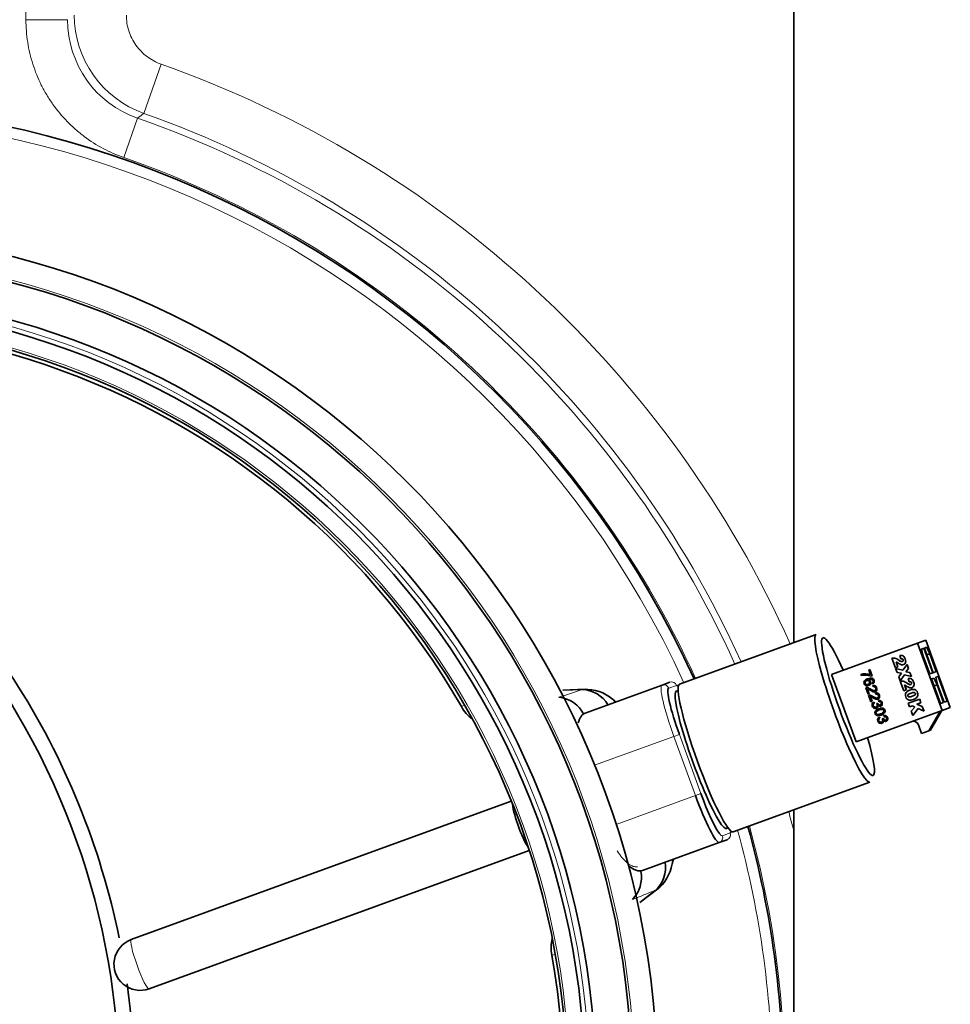
# Model space of a CAD drawing. Units: millimetres. Extents: x 47 to 722, y 43 to 547.
# Drawn here: x 245 to 254, y 202 to 212 of the extents above; entities that cross this region are included whole.
import ezdxf

# ---------------------------------------------------------------- set-up
doc = ezdxf.new("R2010")
doc.units = ezdxf.units.MM
for name, color, linetype in [('7603905', 7, 'Continuous'), ('7618023', 7, 'Continuous'), ('7622303', 7, 'Continuous'), ('7659037', 7, 'Continuous'), ('7662812', 7, 'Continuous'), ('7671665', 7, 'Continuous'), ('FactualArea', 7, 'Continuous')]:
    doc.layers.add(name, color=color, linetype=linetype)

# ---------------------------------------------------------------- blocks, each defined once
blk = doc.blocks.new('SE2')
at = {"layer": '7603905', "color": 2, "linetype": 'Continuous', "lineweight": 35}
for p, q in [((250.8309, 204.9765), (251.5639, 205.2432)), ((251.5639, 205.2432), (251.6381, 205.2703)), ((252.1111, 203.7397), (251.3781, 203.4729)), ((252.1854, 203.7668), (252.1111, 203.7397))]:
    blk.add_line(p, q, dxfattribs=at)
at = {"layer": '7603905', "color": 7, "linetype": 'Continuous', "lineweight": 18}
for p, q in [((251.7019, 205.2403), (251.6276, 205.2132)), ((251.6776, 204.7526), (250.9203, 204.4769)), ((251.6776, 204.7526), (251.73, 204.7716)), ((251.8828, 204.1887), (251.6776, 204.7526)), ((251.73, 204.7716), (251.9352, 204.2078)), ((251.1255, 203.9131), (251.8828, 204.1887)), ((251.9352, 204.2078), (251.8828, 204.1887)), ((252.1406, 203.8037), (252.2149, 203.8307))]:
    blk.add_line(p, q, dxfattribs=at)
for centre, major_axis, ratio, start_param, end_param in [((251.7349, 204.7734), (0.171, -0.4698), 0.121869, 3.141593, 4.712389), ((251.581, 205.1963), (-0.0171, 0.047), 0.992546, 4.712389, 6.283185), ((251.6552, 205.2233), (-0.0171, 0.047), 0.992546, 4.712389, 6.283185), ((252.094, 203.7867), (-0.0171, 0.047), 0.992546, 3.141593, 4.712389), ((251.9867, 204.2266), (-0.1539, 0.4229), 0.121869, 2.776738, 3.141593), ((252.1683, 203.8138), (-0.0171, 0.047), 0.992546, 3.141593, 4.712389)]:
    blk.add_ellipse(centre, major_axis=major_axis, ratio=ratio, start_param=start_param, end_param=end_param, dxfattribs=at)
at = {"layer": '7603905', "color": 2, "linetype": 'Continuous', "lineweight": 35}
for centre, major_axis, ratio, start_param, end_param in [((251.7815, 204.7904), (-0.1539, 0.4229), 0.121869, 0, 1.570796), ((251.8558, 204.8174), (0.1539, -0.4229), 0.121869, 2.888513, 3.141593), ((251.0019, 204.5066), (0.171, -0.4698), 0.387821, 3.141593, 3.659119), ((251.9401, 204.2096), (0.171, -0.4698), 0.121869, 4.712389, 6.283185), ((251.9867, 204.2266), (-0.1539, 0.4229), 0.121869, 1.570796, 2.776738), ((250.3722, 203.9582), (0.1753, -0.4816), 0.374607, 4.25401, 5.170768), ((252.061, 204.2536), (0.1539, -0.4229), 0.121869, 0, 0.253079), ((251.2071, 203.9428), (0.171, -0.4698), 0.387821, 5.679005, 6.283185)]:
    blk.add_ellipse(centre, major_axis=major_axis, ratio=ratio, start_param=start_param, end_param=end_param, dxfattribs=at)
at = {"layer": '7618023', "color": 7, "linetype": 'Continuous', "lineweight": 18}
blk.add_arc((243.3226, 201.3923), 7.3553, 0, 180, dxfattribs=at)
at = {"layer": '7618023', "color": 2, "linetype": 'Continuous', "lineweight": 35}
blk.add_arc((243.3226, 201.3923), 7.3334, 0, 180, dxfattribs=at)
at = {"layer": '7622303', "color": 2, "linetype": 'Continuous', "lineweight": 35}
for p, q in [((253.0373, 205.7263), (251.7315, 205.251)), ((254.005, 205.6443), (253.1842, 205.3456)), ((254.0834, 205.6729), (254.005, 205.6443)), ((254.2393, 205.0007), (254.005, 205.6443)), ((254.0643, 205.5946), (254.0437, 205.5871)), ((254.1498, 205.3597), (254.0643, 205.5946)), ((254.0906, 205.6042), (254.07, 205.5967)), ((254.07, 205.5967), (254.1555, 205.3618)), ((254.3177, 205.0292), (254.0834, 205.6729)), ((254.1226, 205.5414), (254.0906, 205.6042)), ((253.7598, 205.5003), (253.7599, 205.5004)), ((253.7929, 205.4093), (253.7598, 205.5003)), ((253.8448, 205.4941), (253.8361, 205.5255)), ((253.8361, 205.5255), (253.8362, 205.5255)), ((254.0437, 205.5871), (254.0596, 205.5184)), ((254.0596, 205.5184), (254.1212, 205.3493)), ((254.1226, 205.5414), (254.094, 205.5309)), ((254.1842, 205.3722), (254.1226, 205.5414)), ((253.8174, 205.4182), (253.7929, 205.4093)), ((253.7954, 205.4024), (253.8657, 205.3853)), ((253.8092, 205.3647), (253.7954, 205.4024)), ((253.7954, 205.4024), (253.7955, 205.4024)), ((253.7955, 205.4024), (253.8657, 205.3853)), ((253.8001, 205.4656), (253.8174, 205.4182)), ((253.8003, 205.4655), (253.8175, 205.4182)), ((253.8174, 205.4182), (253.8175, 205.4182)), ((253.8657, 205.3853), (253.905, 205.4385)), ((253.9185, 205.4014), (253.8923, 205.3697)), ((253.9187, 205.4014), (253.8925, 205.3697)), ((253.905, 205.4385), (253.9051, 205.4385)), ((253.905, 205.4385), (253.9185, 205.4014)), ((253.9051, 205.4385), (253.9187, 205.4014)), ((253.9185, 205.4014), (253.9187, 205.4014)), ((253.1842, 205.3456), (253.4185, 204.7019)), ((253.4683, 205.334), (253.4641, 205.3458)), ((253.4641, 205.3458), (253.4642, 205.3458)), ((253.5389, 205.3877), (253.5496, 205.3916)), ((253.5553, 205.3424), (253.5389, 205.3877)), ((253.5496, 205.3916), (253.5497, 205.3916)), ((253.5496, 205.3916), (253.5713, 205.3318)), ((253.5497, 205.3916), (253.5714, 205.3319)), ((253.5713, 205.3318), (253.5626, 205.3287)), ((253.5713, 205.3318), (253.5714, 205.3319)), ((253.8519, 205.3557), (253.8092, 205.3647)), ((253.8248, 205.3217), (253.8519, 205.3557)), ((253.8386, 205.2837), (253.8248, 205.3217)), ((253.881, 205.3411), (253.8386, 205.2837)), ((253.8811, 205.3411), (253.8387, 205.2838)), ((253.9459, 205.3262), (253.881, 205.3411)), ((253.8923, 205.3697), (253.8925, 205.3697)), ((253.8923, 205.3697), (253.9325, 205.3632)), ((253.8925, 205.3697), (253.9326, 205.3632)), ((253.9325, 205.3632), (253.9326, 205.3632)), ((253.9325, 205.3632), (253.9459, 205.3262)), ((253.9326, 205.3632), (253.946, 205.3263)), ((253.9459, 205.3262), (253.946, 205.3263)), ((254.1212, 205.3493), (254.1498, 205.3597)), ((254.1589, 205.3098), (254.1383, 205.3023)), ((254.1555, 205.3618), (254.1842, 205.3722)), ((254.1909, 205.247), (254.1589, 205.3098)), ((254.2013, 205.3252), (254.1807, 205.3177)), ((254.1807, 205.3177), (254.1966, 205.249)), ((254.2868, 205.0903), (254.2013, 205.3252)), ((253.533, 205.1565), (253.5106, 205.2178)), ((253.5756, 205.2539), (253.5706, 205.2649)), ((253.5756, 205.2539), (253.5757, 205.254)), ((253.5797, 205.2272), (253.5768, 205.2394)), ((253.5768, 205.2394), (253.5769, 205.2394)), ((253.8386, 205.2837), (253.8387, 205.2838)), ((253.8731, 205.1889), (253.84, 205.2799)), ((253.84, 205.2799), (253.8401, 205.2799)), ((253.8804, 205.2451), (253.8976, 205.1978)), ((253.8805, 205.2451), (253.8977, 205.1979)), ((253.9164, 205.305), (253.9165, 205.3051)), ((253.925, 205.2736), (253.9164, 205.305)), ((254.1383, 205.3023), (254.2238, 205.0674)), ((254.1909, 205.247), (254.1622, 205.2365)), ((254.2524, 205.0778), (254.1909, 205.247)), ((254.1966, 205.249), (254.2581, 205.0799)), ((253.5272, 205.2058), (253.5437, 205.1604)), ((253.5273, 205.2058), (253.5438, 205.1604)), ((253.5437, 205.1604), (253.533, 205.1565)), ((253.559, 205.0849), (253.5367, 205.1461)), ((253.5437, 205.1604), (253.5438, 205.1604)), ((253.5532, 205.1342), (253.5698, 205.0888)), ((253.5533, 205.1342), (253.5699, 205.0888)), ((253.6028, 205.1677), (253.6029, 205.1678)), ((253.6058, 205.1555), (253.6028, 205.1677)), ((253.8976, 205.1978), (253.8731, 205.1889)), ((253.8976, 205.1978), (253.8977, 205.1979)), ((253.5698, 205.0888), (253.559, 205.0849)), ((253.5698, 205.0888), (253.5699, 205.0888)), ((253.5875, 205.0815), (253.5876, 205.0815)), ((253.5875, 205.0815), (253.5931, 205.0708)), ((253.5876, 205.0815), (253.5932, 205.0708)), ((253.5931, 205.0708), (253.5932, 205.0708)), ((253.6148, 205.0661), (253.6251, 205.0684)), ((253.6148, 205.0661), (253.6149, 205.0662)), ((253.6149, 205.0662), (253.6252, 205.0685)), ((253.6251, 205.0684), (253.6252, 205.0685)), ((253.6319, 205.0966), (253.632, 205.0967)), ((253.634, 205.0847), (253.6319, 205.0966)), ((253.9167, 205.0692), (254.0251, 205.1086)), ((253.929, 205.0353), (253.9167, 205.0692)), ((253.9554, 205.0449), (253.929, 205.0353)), ((253.9438, 204.9949), (253.9798, 205.034)), ((253.9798, 205.034), (253.9554, 205.0449)), ((254.0374, 205.0748), (253.9965, 205.0599)), ((253.9965, 205.0599), (254.0503, 205.0395)), ((253.9966, 205.0599), (254.0504, 205.0395)), ((254.0251, 205.1086), (254.0252, 205.1087)), ((254.0251, 205.1086), (254.0374, 205.0748)), ((254.0252, 205.1087), (254.0375, 205.0748)), ((254.0374, 205.0748), (254.0375, 205.0748)), ((254.0503, 205.0395), (254.0504, 205.0395)), ((254.0503, 205.0395), (254.0666, 204.9946)), ((254.0504, 205.0395), (254.0667, 204.9946)), ((254.2238, 205.0674), (254.2524, 205.0778)), ((254.3177, 205.0292), (254.2393, 205.0007)), ((254.2581, 205.0799), (254.2868, 205.0903)), ((253.4185, 204.7019), (254.2393, 205.0007)), ((253.6398, 204.9379), (253.6399, 204.9379)), ((253.6398, 204.9379), (253.6453, 204.9272)), ((253.6399, 204.9379), (253.6454, 204.9272)), ((253.6863, 204.9411), (253.6841, 204.9531)), ((253.6841, 204.9531), (253.6842, 204.9531)), ((253.9589, 204.9534), (253.9438, 204.9949)), ((254.0114, 205.0196), (253.9589, 204.9534)), ((253.9589, 204.9534), (253.959, 204.9534)), ((254.0115, 205.0196), (253.959, 204.9534)), ((254.0666, 204.9946), (254.0114, 205.0196)), ((254.0666, 204.9946), (254.0667, 204.9946)), ((254.1132, 204.8058), (254.2209, 204.994)), ((254.1292, 204.8116), (254.237, 204.9998)), ((253.6453, 204.9272), (253.6454, 204.9272)), ((253.667, 204.9226), (253.6774, 204.9249)), ((253.667, 204.9226), (253.6671, 204.9226)), ((253.6671, 204.9226), (253.6775, 204.9249)), ((253.6774, 204.9249), (253.6775, 204.9249)), ((254.0125, 204.8649), (254.0433, 204.7803)), ((254.0433, 204.7803), (254.1132, 204.8058)), ((254.1292, 204.8116), (254.1132, 204.8058)), ((252.2445, 203.8415), (253.5503, 204.3168)), ((250.1242, 204.134), (246.4929, 202.8123)), ((246.6639, 202.3424), (250.2952, 203.6641))]:
    blk.add_line(p, q, dxfattribs=at)
for centre, radius, start, end in [((253.5046, 205.2053), 0.1462, 69.70524, 106.0914), ((253.5047, 205.2053), 0.1462, 69.70524, 106.0914), ((253.5074, 205.1891), 0.1501, 68.40222, 105.06612), ((246.5784, 202.5773), 0.25, 110, 290)]:
    blk.add_arc(centre, radius, start, end, dxfattribs=at)
for centre, major_axis, ratio, start_param, end_param in [((253.2938, 205.0215), (-0.2565, 0.7048), 0.121869, 0, 3.141593), ((253.3404, 205.0385), (0.2394, -0.6578), 0.121869, 2.081248, 6.283185), ((251.988, 204.5463), (0.2565, -0.7048), 0.121869, 3.141593, 6.283185), ((251.9414, 204.5293), (-0.2394, 0.6578), 0.121869, 0, 3.306033), ((251.9414, 204.5293), (-0.2394, 0.6578), 0.121869, 6.118745, 6.283185), ((253.9658, 204.8479), (-0.0171, 0.047), 0.992546, 4.712389, 6.283185), ((253.3404, 205.0385), (0.2394, -0.6578), 0.121869, 0, 1.058707)]:
    blk.add_ellipse(centre, major_axis=major_axis, ratio=ratio, start_param=start_param, end_param=end_param, dxfattribs=at)
at = {"layer": '7622303', "color": 7, "linetype": 'Continuous', "lineweight": 18}
blk.add_ellipse((246.5784, 202.5773), major_axis=(0.0855, -0.2349), ratio=0.121869, start_param=3.141593, end_param=6.283185, dxfattribs=at)
at = {"layer": '7622303', "color": 2, "linetype": 'Continuous', "lineweight": 35}
for points, knots in [([(253.7598, 205.5003), (253.7691, 205.5025), (253.7785, 205.5024), (253.7981, 205.4975), (253.811, 205.491), (253.827, 205.4804), (253.8368, 205.4738), (253.8438, 205.47), (253.8524, 205.4675), (253.8561, 205.4674), (253.8625, 205.4697), (253.8649, 205.472), (253.8663, 205.4753), (253.8678, 205.4786), (253.8679, 205.4821), (253.8651, 205.4896), (253.8627, 205.4923), (253.8561, 205.4954), (253.8512, 205.4955), (253.8448, 205.4941)], [0, 0, 0, 0, 0.234055, 0.234055, 0.468111, 0.468111, 0.468111, 0.564803, 0.564803, 0.661495, 0.661495, 0.762684, 0.762684, 0.762684, 0.840547, 0.840547, 0.921464, 0.921464, 1, 1, 1, 1]), ([(253.7599, 205.5004), (253.7692, 205.5025), (253.7787, 205.5024), (253.7982, 205.4975), (253.8111, 205.491), (253.8271, 205.4804), (253.8316, 205.4774), (253.8354, 205.475), (253.8388, 205.4731)], [0, 0, 0, 0, 0.2340554, 0.2340554, 0.4681107, 0.4681107, 0.4681107, 0.5119979, 0.5119979, 0.5119979, 0.5119979]), ([(253.8361, 205.5255), (253.8451, 205.5273), (253.8524, 205.5276), (253.8584, 205.5262), (253.8643, 205.5248), (253.8696, 205.5215), (253.8743, 205.5167), (253.8789, 205.512), (253.8831, 205.5043), (253.8907, 205.4835), (253.8925, 205.4747), (253.8922, 205.4679), (253.8919, 205.4611), (253.8899, 205.4551), (253.8824, 205.4447), (253.8774, 205.441), (253.8646, 205.4363), (253.8576, 205.436), (253.8501, 205.4376), (253.8427, 205.4392), (253.8335, 205.444), (253.8226, 205.4517), (253.8162, 205.4563), (253.8117, 205.4593), (253.8093, 205.4607), (253.8069, 205.4621), (253.8039, 205.4638), (253.8001, 205.4656)], [0, 0, 0, 0, 0.106648, 0.106648, 0.106648, 0.19512, 0.19512, 0.19512, 0.317005, 0.317005, 0.444984, 0.444984, 0.444984, 0.53707, 0.53707, 0.629157, 0.629157, 0.727668, 0.727668, 0.727668, 0.874781, 0.874781, 0.874781, 0.950694, 0.950694, 0.950694, 1, 1, 1, 1]), ([(253.8362, 205.5255), (253.8452, 205.5274), (253.8525, 205.5277), (253.8585, 205.5262), (253.8645, 205.5248), (253.8697, 205.5216), (253.8744, 205.5168), (253.879, 205.512), (253.8832, 205.5044), (253.8908, 205.4835), (253.8926, 205.4748), (253.8923, 205.4679), (253.892, 205.4612), (253.89, 205.4552), (253.8826, 205.4447), (253.8775, 205.441), (253.8647, 205.4363), (253.8577, 205.436), (253.8503, 205.4376), (253.8428, 205.4393), (253.8336, 205.444), (253.8228, 205.4517), (253.8163, 205.4563), (253.8118, 205.4593), (253.8094, 205.4607), (253.807, 205.4622), (253.804, 205.4638), (253.8002, 205.4656)], [0, 0, 0, 0, 0.106648, 0.106648, 0.106648, 0.19512, 0.19512, 0.19512, 0.317005, 0.317005, 0.444984, 0.444984, 0.444984, 0.53707, 0.53707, 0.629157, 0.629157, 0.727668, 0.727668, 0.727668, 0.874781, 0.874781, 0.874781, 0.950694, 0.950694, 0.950694, 1, 1, 1, 1]), ([(253.5362, 205.2942), (253.5413, 205.293), (253.5456, 205.2908), (253.549, 205.2876), (253.5525, 205.2843), (253.5549, 205.2806), (253.5593, 205.2686), (253.5589, 205.2612), (253.5553, 205.2538), (253.5517, 205.2465), (253.5456, 205.2413), (253.5311, 205.236), (253.5253, 205.2353), (253.5195, 205.236), (253.5137, 205.2368), (253.5087, 205.2388), (253.5002, 205.2456), (253.4972, 205.2501), (253.4917, 205.2652), (253.4923, 205.2742), (253.5017, 205.2911), (253.5119, 205.2982), (253.5454, 205.3104), (253.5594, 205.3117), (253.5698, 205.308), (253.5789, 205.3048), (253.5853, 205.2983), (253.5915, 205.2812), (253.5916, 205.2745), (253.5869, 205.2622), (253.5823, 205.2574), (253.5756, 205.2539)], [0, 0, 0, 0, 0.047895, 0.047895, 0.047895, 0.09189, 0.09189, 0.168108, 0.168108, 0.168108, 0.252276, 0.252276, 0.307604, 0.307604, 0.307604, 0.37167, 0.37167, 0.435735, 0.435735, 0.544154, 0.544154, 0.652572, 0.652572, 0.773968, 0.773968, 0.773968, 0.864494, 0.864494, 0.932247, 0.932247, 1, 1, 1, 1]), ([(253.9164, 205.305), (253.9253, 205.307), (253.9327, 205.3072), (253.9386, 205.3057), (253.9446, 205.3043), (253.9498, 205.3012), (253.9545, 205.2963), (253.9591, 205.2915), (253.9633, 205.284), (253.9709, 205.263), (253.9727, 205.2543), (253.9724, 205.2475), (253.9721, 205.2407), (253.9701, 205.2347), (253.9627, 205.2242), (253.9577, 205.2205), (253.9448, 205.2158), (253.9378, 205.2155), (253.9304, 205.2172), (253.923, 205.2189), (253.9137, 205.2236), (253.9029, 205.2313), (253.8964, 205.2358), (253.892, 205.2388), (253.8895, 205.2403), (253.8872, 205.2418), (253.8841, 205.2434), (253.8804, 205.2451)], [0, 0, 0, 0, 0.1067, 0.1067, 0.1067, 0.195218, 0.195218, 0.195218, 0.317389, 0.317389, 0.44476, 0.44476, 0.44476, 0.537, 0.537, 0.629241, 0.629241, 0.727917, 0.727917, 0.727917, 0.874735, 0.874735, 0.874735, 0.950949, 0.950949, 0.950949, 1, 1, 1, 1]), ([(253.9165, 205.3051), (253.9254, 205.307), (253.9328, 205.3072), (253.9388, 205.3058), (253.9447, 205.3044), (253.9499, 205.3012), (253.9546, 205.2963), (253.9593, 205.2915), (253.9634, 205.284), (253.9711, 205.2631), (253.9728, 205.2543), (253.9725, 205.2476), (253.9722, 205.2407), (253.9703, 205.2347), (253.9628, 205.2243), (253.9578, 205.2206), (253.9449, 205.2159), (253.938, 205.2156), (253.9305, 205.2173), (253.9231, 205.219), (253.9139, 205.2237), (253.903, 205.2313), (253.8965, 205.2359), (253.8921, 205.2389), (253.8896, 205.2404), (253.8873, 205.2418), (253.8842, 205.2434), (253.8805, 205.2452)], [0, 0, 0, 0, 0.1067, 0.1067, 0.1067, 0.195218, 0.195218, 0.195218, 0.317389, 0.317389, 0.44476, 0.44476, 0.44476, 0.537, 0.537, 0.629241, 0.629241, 0.727917, 0.727917, 0.727917, 0.874735, 0.874735, 0.874735, 0.950949, 0.950949, 0.950949, 1, 1, 1, 1]), ([(253.5194, 205.2862), (253.5155, 205.2847), (253.5121, 205.2825), (253.5091, 205.2797), (253.5061, 205.2767), (253.5043, 205.2734), (253.5028, 205.2662), (253.503, 205.2627), (253.5043, 205.2593), (253.5061, 205.2545), (253.5095, 205.251), (253.5145, 205.249), (253.5196, 205.247), (253.5254, 205.2471), (253.5383, 205.2518), (253.5426, 205.2554), (253.545, 205.2601), (253.5474, 205.2648), (253.5477, 205.2697), (253.5439, 205.2801), (253.5405, 205.2838), (253.5356, 205.286), (253.5307, 205.2882), (253.5252, 205.2883), (253.5194, 205.2862)], [0, 0, 0, 0, 0.093108, 0.093108, 0.093108, 0.176766, 0.176766, 0.260423, 0.260423, 0.260423, 0.373844, 0.373844, 0.373844, 0.509448, 0.509448, 0.640028, 0.640028, 0.640028, 0.757511, 0.757511, 0.873612, 0.873612, 0.873612, 1, 1, 1, 1]), ([(253.5106, 205.2178), (253.5133, 205.2188), (253.5161, 205.2194), (253.5189, 205.2193), (253.5236, 205.2192), (253.5286, 205.2181), (253.5338, 205.2161), (253.5391, 205.2141), (253.5455, 205.2108), (253.553, 205.2062), (253.5648, 205.1991), (253.5737, 205.1948), (253.5798, 205.193), (253.5858, 205.1912), (253.591, 205.1911), (253.5997, 205.1943), (253.6029, 205.1972), (253.6048, 205.2016), (253.6067, 205.2059), (253.6066, 205.2107), (253.6028, 205.2213), (253.5995, 205.2251), (253.5951, 205.2272), (253.5907, 205.2293), (253.5855, 205.2293), (253.5797, 205.2272)], [0, 0, 0, 0, 0.05658, 0.05658, 0.05658, 0.158313, 0.158313, 0.158313, 0.302114, 0.302114, 0.302114, 0.501203, 0.501203, 0.501203, 0.597289, 0.597289, 0.696082, 0.696082, 0.696082, 0.79247, 0.79247, 0.894595, 0.894595, 0.894595, 1, 1, 1, 1]), ([(253.5108, 205.2178), (253.5134, 205.2189), (253.5162, 205.2194), (253.5191, 205.2193), (253.5237, 205.2192), (253.5287, 205.2182), (253.5339, 205.2162), (253.5392, 205.2142), (253.5456, 205.2108), (253.5531, 205.2063), (253.5649, 205.1992), (253.5738, 205.1948), (253.5799, 205.193), (253.5859, 205.1912), (253.5911, 205.1911), (253.5998, 205.1943), (253.603, 205.1973), (253.6049, 205.2016), (253.6068, 205.2059), (253.6068, 205.2107), (253.6029, 205.2213), (253.5996, 205.2252), (253.5952, 205.2272), (253.5908, 205.2293), (253.5856, 205.2293), (253.5798, 205.2273)], [0, 0, 0, 0, 0.05658, 0.05658, 0.05658, 0.158313, 0.158313, 0.158313, 0.302114, 0.302114, 0.302114, 0.501203, 0.501203, 0.501203, 0.597289, 0.597289, 0.696082, 0.696082, 0.696082, 0.79247, 0.79247, 0.894595, 0.894595, 0.894595, 1, 1, 1, 1]), ([(253.5768, 205.2394), (253.5856, 205.2417), (253.5933, 205.2411), (253.5997, 205.2375), (253.6061, 205.2339), (253.6109, 205.2277), (253.6174, 205.2101), (253.6175, 205.2022), (253.6145, 205.1953), (253.6115, 205.1883), (253.6064, 205.1835), (253.5956, 205.1795), (253.5917, 205.179), (253.5876, 205.1792), (253.5835, 205.1795), (253.5789, 205.1806), (253.5686, 205.1847), (253.5611, 205.1886), (253.5513, 205.1943), (253.5431, 205.199), (253.5377, 205.202), (253.535, 205.2032), (253.5322, 205.2045), (253.5296, 205.2053), (253.5272, 205.2058)], [0, 0, 0, 0, 0.137855, 0.137855, 0.137855, 0.276995, 0.276995, 0.41808, 0.41808, 0.41808, 0.547275, 0.547275, 0.612967, 0.612967, 0.612967, 0.728366, 0.728366, 0.843765, 0.843765, 0.843765, 0.951885, 0.951885, 0.951885, 1, 1, 1, 1]), ([(253.5706, 205.2649), (253.5747, 205.2675), (253.5773, 205.2701), (253.5786, 205.2726), (253.5809, 205.2769), (253.5809, 205.2813), (253.578, 205.2894), (253.5758, 205.2923), (253.5728, 205.2944), (253.569, 205.297), (253.5642, 205.2984), (253.5585, 205.2987), (253.5528, 205.299), (253.5453, 205.2975), (253.5362, 205.2942)], [0, 0, 0, 0, 0.152797, 0.152797, 0.152797, 0.336107, 0.336107, 0.484261, 0.484261, 0.484261, 0.689436, 0.689436, 0.689436, 1, 1, 1, 1]), ([(253.5363, 205.2943), (253.5414, 205.2931), (253.5457, 205.2908), (253.5491, 205.2876), (253.5526, 205.2844), (253.555, 205.2806), (253.5594, 205.2687), (253.559, 205.2612), (253.5554, 205.2539), (253.554, 205.2511), (253.5523, 205.2486), (253.5502, 205.2464)], [0, 0, 0, 0, 0.047895, 0.047895, 0.047895, 0.0918904, 0.0918904, 0.1681078, 0.1681078, 0.1681078, 0.2000597, 0.2000597, 0.2000597, 0.2000597]), ([(253.5769, 205.2394), (253.5858, 205.2417), (253.5934, 205.2412), (253.5998, 205.2375), (253.6062, 205.2339), (253.611, 205.2278), (253.6175, 205.2101), (253.6176, 205.2022), (253.6146, 205.1953), (253.6116, 205.1883), (253.6065, 205.1835), (253.5957, 205.1796), (253.5918, 205.179), (253.5877, 205.1793), (253.5861, 205.1794), (253.5844, 205.1796), (253.5825, 205.18)], [0, 0, 0, 0, 0.1378551, 0.1378551, 0.1378551, 0.2769947, 0.2769947, 0.4180804, 0.4180804, 0.4180804, 0.547275, 0.547275, 0.6129672, 0.6129672, 0.6129672, 0.6593739, 0.6593739, 0.6593739, 0.6593739]), ([(253.84, 205.2799), (253.8494, 205.2821), (253.8588, 205.2819), (253.8686, 205.2795), (253.8783, 205.2771), (253.8913, 205.2706), (253.9072, 205.2599), (253.917, 205.2534), (253.9241, 205.2495), (253.9283, 205.2484), (253.9327, 205.2472), (253.9364, 205.247), (253.9427, 205.2493), (253.9451, 205.2516), (253.9465, 205.2549), (253.9479, 205.2582), (253.9481, 205.2616), (253.9453, 205.2692), (253.943, 205.2719), (253.9364, 205.275), (253.9314, 205.2751), (253.925, 205.2736)], [0, 0, 0, 0, 0.186986, 0.186986, 0.186986, 0.468332, 0.468332, 0.468332, 0.624439, 0.624439, 0.624439, 0.6922, 0.6922, 0.763113, 0.763113, 0.763113, 0.840835, 0.840835, 0.921605, 0.921605, 1, 1, 1, 1]), ([(253.8401, 205.2799), (253.8495, 205.2821), (253.8589, 205.282), (253.8687, 205.2795), (253.8784, 205.2771), (253.8914, 205.2706), (253.9073, 205.26), (253.9171, 205.2534), (253.9242, 205.2496), (253.9285, 205.2484), (253.9328, 205.2472), (253.9365, 205.247), (253.9428, 205.2493), (253.9452, 205.2516), (253.9467, 205.2549), (253.9481, 205.2582), (253.9482, 205.2617), (253.9455, 205.2692), (253.9431, 205.2719), (253.9365, 205.275), (253.9316, 205.2751), (253.9251, 205.2737)], [0, 0, 0, 0, 0.186986, 0.186986, 0.186986, 0.468332, 0.468332, 0.468332, 0.624439, 0.624439, 0.624439, 0.6922, 0.6922, 0.763113, 0.763113, 0.763113, 0.840835, 0.840835, 0.921605, 0.921605, 1, 1, 1, 1]), ([(253.5367, 205.1461), (253.5394, 205.1471), (253.5422, 205.1477), (253.545, 205.1476), (253.5497, 205.1475), (253.5547, 205.1465), (253.5599, 205.1445), (253.5652, 205.1424), (253.5716, 205.1392), (253.5791, 205.1346), (253.5909, 205.1275), (253.5998, 205.1231), (253.6058, 205.1213), (253.6119, 205.1196), (253.617, 205.1194), (253.6258, 205.1226), (253.6289, 205.1256), (253.6309, 205.1299), (253.6328, 205.1342), (253.6327, 205.139), (253.6289, 205.1497), (253.6256, 205.1534), (253.6167, 205.1576), (253.6116, 205.1576), (253.6058, 205.1555)], [0, 0, 0, 0, 0.056601, 0.056601, 0.056601, 0.158372, 0.158372, 0.158372, 0.301911, 0.301911, 0.301911, 0.501099, 0.501099, 0.501099, 0.597081, 0.597081, 0.695767, 0.695767, 0.695767, 0.793469, 0.793469, 0.89577, 0.89577, 1, 1, 1, 1]), ([(253.5369, 205.1461), (253.5395, 205.1472), (253.5423, 205.1477), (253.5451, 205.1476), (253.5498, 205.1475), (253.5548, 205.1465), (253.56, 205.1445), (253.5653, 205.1425), (253.5717, 205.1392), (253.5792, 205.1347), (253.591, 205.1275), (253.5999, 205.1232), (253.606, 205.1214), (253.612, 205.1196), (253.6171, 205.1195), (253.6259, 205.1227), (253.629, 205.1256), (253.631, 205.1299), (253.6329, 205.1343), (253.6329, 205.139), (253.629, 205.1497), (253.6257, 205.1535), (253.6168, 205.1577), (253.6117, 205.1577), (253.6059, 205.1556)], [0, 0, 0, 0, 0.056601, 0.056601, 0.056601, 0.158372, 0.158372, 0.158372, 0.301911, 0.301911, 0.301911, 0.501099, 0.501099, 0.501099, 0.597081, 0.597081, 0.695767, 0.695767, 0.695767, 0.793469, 0.793469, 0.89577, 0.89577, 1, 1, 1, 1]), ([(253.6028, 205.1677), (253.6117, 205.1701), (253.6194, 205.1694), (253.6322, 205.1623), (253.637, 205.1561), (253.6434, 205.1384), (253.6436, 205.1305), (253.6406, 205.1236), (253.6376, 205.1166), (253.6325, 205.1118), (253.6217, 205.1079), (253.6178, 205.1073), (253.6096, 205.1078), (253.605, 205.1089), (253.5946, 205.1131), (253.5872, 205.1169), (253.5774, 205.1226), (253.5692, 205.1273), (253.5638, 205.1304), (253.5611, 205.1315), (253.5583, 205.1327), (253.5557, 205.1336), (253.5532, 205.1342)], [0, 0, 0, 0, 0.139404, 0.139404, 0.278808, 0.278808, 0.418212, 0.418212, 0.418212, 0.586666, 0.586666, 0.67232, 0.67232, 0.757975, 0.757975, 0.843629, 0.843629, 0.843629, 0.951705, 0.951705, 0.951705, 1, 1, 1, 1]), ([(253.6029, 205.1678), (253.6118, 205.1701), (253.6195, 205.1695), (253.6323, 205.1623), (253.6371, 205.1562), (253.6435, 205.1385), (253.6437, 205.1305), (253.6407, 205.1236), (253.6377, 205.1166), (253.6326, 205.1118), (253.6218, 205.1079), (253.6179, 205.1073), (253.6124, 205.1077), (253.6109, 205.1079), (253.6093, 205.1082)], [0, 0, 0, 0, 0.139404, 0.139404, 0.2788081, 0.2788081, 0.4182121, 0.4182121, 0.4182121, 0.5866657, 0.5866657, 0.6723201, 0.6723201, 0.7023762, 0.7023762, 0.7023762, 0.7023762]), ([(253.9325, 205.196), (253.953, 205.2034), (253.9688, 205.205), (253.9798, 205.2004), (253.9907, 205.1959), (253.999, 205.186), (254.0072, 205.1633), (254.0085, 205.157), (254.0084, 205.1516), (254.0083, 205.1461), (254.0074, 205.1415), (254.0038, 205.1334), (254.0016, 205.13), (253.9966, 205.1242), (253.9934, 205.1215), (253.9895, 205.1189), (253.9821, 205.114), (253.9741, 205.1098), (253.9458, 205.0995), (253.9301, 205.0976), (253.9186, 205.1011), (253.9071, 205.1045), (253.8983, 205.1143), (253.889, 205.14), (253.8877, 205.148), (253.8893, 205.1614), (253.8919, 205.1676), (253.8962, 205.1733), (253.8993, 205.1773), (253.904, 205.1814), (253.9103, 205.1854), (253.9167, 205.1895), (253.9241, 205.1929), (253.9325, 205.196)], [0, 0, 0, 0, 0.138297, 0.138297, 0.138297, 0.252216, 0.252216, 0.306745, 0.306745, 0.306745, 0.344153, 0.344153, 0.381562, 0.381562, 0.41897, 0.41897, 0.41897, 0.484809, 0.484809, 0.63281, 0.63281, 0.63281, 0.748357, 0.748357, 0.812493, 0.812493, 0.876628, 0.876628, 0.876628, 0.929952, 0.929952, 0.929952, 1, 1, 1, 1]), ([(253.9326, 205.196), (253.9242, 205.193), (253.9168, 205.1895), (253.9104, 205.1855), (253.9041, 205.1814), (253.8994, 205.1774), (253.8963, 205.1733), (253.892, 205.1677), (253.8895, 205.1615), (253.8878, 205.148), (253.8891, 205.14), (253.8984, 205.1144), (253.9072, 205.1045), (253.9187, 205.1011), (253.9254, 205.0991), (253.9334, 205.0989), (253.9428, 205.1005)], [0, 0, 0, 0, 0.0700484, 0.0700484, 0.0700484, 0.1233715, 0.1233715, 0.1233715, 0.1875074, 0.1875074, 0.2516432, 0.2516432, 0.3671895, 0.3671895, 0.3671895, 0.452828, 0.452828, 0.452828, 0.452828]), ([(253.9433, 205.1659), (253.9295, 205.1609), (253.9206, 205.1563), (253.9123, 205.1476), (253.9111, 205.1432), (253.9129, 205.1385), (253.9141, 205.1354), (253.916, 205.133), (253.919, 205.1316), (253.922, 205.1301), (253.9259, 205.1296), (253.9309, 205.1302), (253.9359, 205.1309), (253.9433, 205.1329), (253.9674, 205.1416), (253.9766, 205.1464), (253.9807, 205.1506), (253.9847, 205.155), (253.9858, 205.1596), (253.9822, 205.1696), (253.9783, 205.1723), (253.9666, 205.1732), (253.9569, 205.1709), (253.9433, 205.1659)], [0, 0, 0, 0, 0.124738, 0.124738, 0.249476, 0.249476, 0.249476, 0.301335, 0.301335, 0.301335, 0.368363, 0.368363, 0.368363, 0.490305, 0.490305, 0.667838, 0.667838, 0.667838, 0.77643, 0.77643, 0.888215, 0.888215, 1, 1, 1, 1]), ([(253.9866, 205.117), (253.9876, 205.1176), (253.9886, 205.1183), (253.9896, 205.1189), (253.9935, 205.1215), (253.9967, 205.1242), (254.0018, 205.13), (254.0039, 205.1334), (254.0075, 205.1415), (254.0084, 205.1462), (254.0085, 205.1516), (254.0086, 205.157), (254.0073, 205.1634), (253.9991, 205.1861), (253.9908, 205.1959), (253.9799, 205.2005), (253.9689, 205.205), (253.9531, 205.2035), (253.9326, 205.196)], [0.5721569, 0.5721569, 0.5721569, 0.5721569, 0.5810304, 0.5810304, 0.5810304, 0.6184385, 0.6184385, 0.6558466, 0.6558466, 0.6932547, 0.6932547, 0.6932547, 0.7477844, 0.7477844, 0.8617031, 0.8617031, 0.8617031, 1, 1, 1, 1]), ([(253.6286, 205.0475), (253.6293, 205.0416), (253.6283, 205.0364), (253.6227, 205.0276), (253.6183, 205.0243), (253.6044, 205.0192), (253.5967, 205.0197), (253.589, 205.0236), (253.5813, 205.0275), (253.5759, 205.0338), (253.5697, 205.0509), (253.5696, 205.0585), (253.5724, 205.0656), (253.5752, 205.0726), (253.5802, 205.0779), (253.5875, 205.0815)], [0, 0, 0, 0, 0.131882, 0.131882, 0.263765, 0.263765, 0.443729, 0.443729, 0.443729, 0.643985, 0.643985, 0.825038, 0.825038, 0.825038, 1, 1, 1, 1]), ([(253.5931, 205.0708), (253.5872, 205.0672), (253.5835, 205.0633), (253.5802, 205.055), (253.5802, 205.0507), (253.5819, 205.0461), (253.5839, 205.0407), (253.5873, 205.0368), (253.5923, 205.0345), (253.5972, 205.0321), (253.6024, 205.032), (253.613, 205.0358), (253.6165, 205.0391), (253.6187, 205.0437), (253.6208, 205.0483), (253.6208, 205.0533), (253.6181, 205.0607), (253.6167, 205.0632), (253.6148, 205.0661)], [0, 0, 0, 0, 0.147884, 0.147884, 0.295769, 0.295769, 0.295769, 0.454473, 0.454473, 0.454473, 0.611228, 0.611228, 0.76264, 0.76264, 0.76264, 0.931342, 0.931342, 1, 1, 1, 1]), ([(253.5932, 205.0708), (253.5873, 205.0672), (253.5836, 205.0634), (253.5803, 205.0551), (253.5803, 205.0507), (253.582, 205.0462), (253.584, 205.0408), (253.5874, 205.0369), (253.5924, 205.0345), (253.5961, 205.0328), (253.5999, 205.0322), (253.6039, 205.0329)], [0, 0, 0, 0, 0.1478844, 0.1478844, 0.2957688, 0.2957688, 0.2957688, 0.4544726, 0.4544726, 0.4544726, 0.5715215, 0.5715215, 0.5715215, 0.5715215]), ([(253.6287, 205.0476), (253.6295, 205.0417), (253.6284, 205.0365), (253.6228, 205.0276), (253.6184, 205.0243), (253.6092, 205.0209), (253.6058, 205.0203), (253.6025, 205.0203)], [0, 0, 0, 0, 0.1318823, 0.1318823, 0.2637647, 0.2637647, 0.3400668, 0.3400668, 0.3400668, 0.3400668]), ([(253.6251, 205.0684), (253.6252, 205.0677), (253.6255, 205.067), (253.6274, 205.0618), (253.6302, 205.0579), (253.6341, 205.055), (253.638, 205.052), (253.6425, 205.0515), (253.6518, 205.0549), (253.6547, 205.0575), (253.6564, 205.0613), (253.6581, 205.0652), (253.6581, 205.0693), (253.6549, 205.0782), (253.6522, 205.0814), (253.6483, 205.0834), (253.6445, 205.0854), (253.6398, 205.0858), (253.634, 205.0847)], [0, 0, 0, 0, 0.01838, 0.01838, 0.197583, 0.197583, 0.197583, 0.376611, 0.376611, 0.516086, 0.516086, 0.516086, 0.670965, 0.670965, 0.823723, 0.823723, 0.823723, 1, 1, 1, 1]), ([(253.6252, 205.0685), (253.6254, 205.0677), (253.6256, 205.0671), (253.6275, 205.0618), (253.6303, 205.0579), (253.6342, 205.055), (253.6381, 205.0521), (253.6426, 205.0515), (253.6494, 205.054), (253.6507, 205.0547), (253.6519, 205.0555)], [0, 0, 0, 0, 0.0183798, 0.0183798, 0.1975833, 0.1975833, 0.1975833, 0.376611, 0.376611, 0.4275094, 0.4275094, 0.4275094, 0.4275094]), ([(253.6319, 205.0966), (253.6399, 205.0979), (253.6468, 205.0969), (253.6527, 205.0935), (253.6587, 205.0901), (253.663, 205.0847), (253.6675, 205.0723), (253.6681, 205.0673), (253.6675, 205.0622), (253.667, 205.0572), (253.6652, 205.0529), (253.6594, 205.0456), (253.6559, 205.0431), (253.6478, 205.0401), (253.6438, 205.0399), (253.6398, 205.0408), (253.6357, 205.0418), (253.632, 205.0441), (253.6286, 205.0475)], [0, 0, 0, 0, 0.194586, 0.194586, 0.194586, 0.389241, 0.389241, 0.523373, 0.523373, 0.523373, 0.644856, 0.644856, 0.76634, 0.76634, 0.880781, 0.880781, 0.880781, 1, 1, 1, 1]), ([(253.632, 205.0967), (253.64, 205.098), (253.6469, 205.097), (253.6529, 205.0936), (253.6588, 205.0901), (253.6631, 205.0847), (253.6676, 205.0724), (253.6682, 205.0673), (253.6676, 205.0622), (253.6671, 205.0572), (253.6653, 205.0529), (253.6615, 205.0481), (253.6604, 205.047), (253.6593, 205.046)], [0, 0, 0, 0, 0.1945864, 0.1945864, 0.1945864, 0.3892409, 0.3892409, 0.5233726, 0.5233726, 0.5233726, 0.6448564, 0.6448564, 0.6853499, 0.6853499, 0.6853499, 0.6853499]), ([(253.6347, 205.0172), (253.6455, 205.0212), (253.6546, 205.0232), (253.6621, 205.0234), (253.6694, 205.0235), (253.6757, 205.022), (253.6809, 205.0189), (253.6861, 205.0158), (253.6899, 205.0108), (253.6941, 204.9992), (253.6947, 204.9944), (253.6941, 204.99), (253.6935, 204.9855), (253.6918, 204.9814), (253.6861, 204.9739), (253.6823, 204.9703), (253.6774, 204.967), (253.6726, 204.9636), (253.6656, 204.9603), (253.6459, 204.9531), (253.6368, 204.9511), (253.6294, 204.9509), (253.6219, 204.9507), (253.6156, 204.9522), (253.6053, 204.9584), (253.6015, 204.9634), (253.5958, 204.9791), (253.5964, 204.9872), (253.6008, 204.9945), (253.6062, 205.0034), (253.6175, 205.011), (253.6347, 205.0172)], [0, 0, 0, 0, 0.105605, 0.105605, 0.105605, 0.179131, 0.179131, 0.179131, 0.250572, 0.250572, 0.303662, 0.303662, 0.303662, 0.358479, 0.358479, 0.413295, 0.413295, 0.413295, 0.500903, 0.500903, 0.605085, 0.605085, 0.605085, 0.677204, 0.677204, 0.749324, 0.749324, 0.844391, 0.844391, 0.844391, 1, 1, 1, 1]), ([(253.6389, 205.0056), (253.6239, 205.0001), (253.6146, 204.9947), (253.6073, 204.984), (253.6064, 204.9787), (253.6083, 204.9736), (253.6103, 204.9684), (253.6142, 204.9649), (253.6205, 204.9631), (253.6266, 204.9614), (253.6374, 204.9633), (253.6674, 204.9742), (253.6767, 204.9796), (253.6841, 204.9902), (253.6849, 204.9956), (253.6811, 205.0061), (253.6774, 205.0094), (253.672, 205.011), (253.665, 205.013), (253.6539, 205.011), (253.6389, 205.0056)], [0, 0, 0, 0, 0.124855, 0.124855, 0.24971, 0.24971, 0.24971, 0.333662, 0.333662, 0.333662, 0.458087, 0.458087, 0.583018, 0.583018, 0.707949, 0.707949, 0.828572, 0.828572, 0.828572, 1, 1, 1, 1]), ([(253.6355, 204.9637), (253.6291, 204.9624), (253.6241, 204.9622), (253.6206, 204.9632), (253.6143, 204.9649), (253.6104, 204.9684), (253.6084, 204.9736), (253.6065, 204.9787), (253.6074, 204.984), (253.6147, 204.9947), (253.624, 205.0001), (253.6391, 205.0056)], [0.5953574, 0.5953574, 0.5953574, 0.5953574, 0.6663383, 0.6663383, 0.6663383, 0.75029, 0.75029, 0.75029, 0.875145, 0.875145, 1, 1, 1, 1]), ([(253.6808, 204.904), (253.6816, 204.8981), (253.6805, 204.8929), (253.6777, 204.8884), (253.6749, 204.884), (253.6705, 204.8807), (253.6567, 204.8757), (253.6489, 204.8762), (253.6412, 204.88), (253.6336, 204.8839), (253.6281, 204.8903), (253.6219, 204.9074), (253.6218, 204.915), (253.6246, 204.922), (253.6275, 204.9291), (253.6324, 204.9344), (253.6398, 204.9379)], [0, 0, 0, 0, 0.12532, 0.12532, 0.12532, 0.259962, 0.259962, 0.443694, 0.443694, 0.443694, 0.644608, 0.644608, 0.82502, 0.82502, 0.82502, 1, 1, 1, 1]), ([(253.666, 204.9608), (253.6707, 204.9628), (253.6745, 204.9649), (253.6775, 204.967), (253.6824, 204.9704), (253.6862, 204.9739), (253.6919, 204.9814), (253.6936, 204.9855), (253.6942, 204.99), (253.6948, 204.9945), (253.6942, 204.9992), (253.69, 205.0109), (253.6862, 205.0159), (253.681, 205.019), (253.6758, 205.0221), (253.6696, 205.0236), (253.6622, 205.0234), (253.6547, 205.0233), (253.6456, 205.0212), (253.6348, 205.0173)], [0.5319921, 0.5319921, 0.5319921, 0.5319921, 0.5867047, 0.5867047, 0.5867047, 0.6415215, 0.6415215, 0.6963383, 0.6963383, 0.6963383, 0.7494275, 0.7494275, 0.8208686, 0.8208686, 0.8208686, 0.8943952, 0.8943952, 0.8943952, 1, 1, 1, 1]), ([(253.6774, 204.9249), (253.6775, 204.9241), (253.6777, 204.9235), (253.6796, 204.9182), (253.6824, 204.9143), (253.6863, 204.9114), (253.6903, 204.9085), (253.6948, 204.9079), (253.7041, 204.9113), (253.707, 204.914), (253.7086, 204.9178), (253.7103, 204.9216), (253.7103, 204.9258), (253.7071, 204.9347), (253.7044, 204.9379), (253.6968, 204.9418), (253.692, 204.9422), (253.6863, 204.9411)], [0, 0, 0, 0, 0.01838, 0.01838, 0.197588, 0.197588, 0.197588, 0.376621, 0.376621, 0.516099, 0.516099, 0.516099, 0.678886, 0.678886, 0.839443, 0.839443, 1, 1, 1, 1]), ([(253.6841, 204.9531), (253.6921, 204.9544), (253.6991, 204.9534), (253.7109, 204.9466), (253.7152, 204.9412), (253.7197, 204.9288), (253.7203, 204.9237), (253.7198, 204.9187), (253.7192, 204.9136), (253.7174, 204.9093), (253.7146, 204.9057), (253.7117, 204.9021), (253.7082, 204.8995), (253.7, 204.8966), (253.696, 204.8964), (253.692, 204.8973), (253.688, 204.8983), (253.6843, 204.9005), (253.6808, 204.904)], [0, 0, 0, 0, 0.194941, 0.194941, 0.389882, 0.389882, 0.523091, 0.523091, 0.523091, 0.651204, 0.651204, 0.651204, 0.769671, 0.769671, 0.88127, 0.88127, 0.88127, 1, 1, 1, 1]), ([(253.6842, 204.9531), (253.6922, 204.9545), (253.6992, 204.9534), (253.711, 204.9466), (253.7153, 204.9412), (253.7199, 204.9288), (253.7205, 204.9237), (253.7199, 204.9187), (253.7193, 204.9137), (253.7176, 204.9093), (253.7147, 204.9057), (253.7118, 204.9021), (253.7083, 204.8996), (253.7013, 204.897), (253.6985, 204.8966), (253.6956, 204.8968)], [0, 0, 0, 0, 0.1949409, 0.1949409, 0.3898818, 0.3898818, 0.5230915, 0.5230915, 0.5230915, 0.6512041, 0.6512041, 0.6512041, 0.7696707, 0.7696707, 0.8484803, 0.8484803, 0.8484803, 0.8484803]), ([(253.6453, 204.9272), (253.6395, 204.9236), (253.6358, 204.9197), (253.6341, 204.9156), (253.6324, 204.9115), (253.6324, 204.9071), (253.6341, 204.9026), (253.6362, 204.8972), (253.6395, 204.8933), (253.6445, 204.891), (253.6495, 204.8887), (253.6547, 204.8884), (253.6652, 204.8922), (253.6688, 204.8955), (253.6709, 204.9001), (253.673, 204.9048), (253.6731, 204.9097), (253.6704, 204.9171), (253.669, 204.9197), (253.667, 204.9226)], [0, 0, 0, 0, 0.163476, 0.163476, 0.163476, 0.295956, 0.295956, 0.295956, 0.454244, 0.454244, 0.454244, 0.611386, 0.611386, 0.763171, 0.763171, 0.763171, 0.931496, 0.931496, 1, 1, 1, 1]), ([(253.6454, 204.9272), (253.6396, 204.9236), (253.6359, 204.9198), (253.6342, 204.9156), (253.6326, 204.9115), (253.6325, 204.9072), (253.6343, 204.9026), (253.6363, 204.8972), (253.6396, 204.8933), (253.6446, 204.891), (253.6484, 204.8893), (253.6523, 204.8887), (253.6562, 204.8894)], [0, 0, 0, 0, 0.1634765, 0.1634765, 0.1634765, 0.2959564, 0.2959564, 0.2959564, 0.4542437, 0.4542437, 0.4542437, 0.5728619, 0.5728619, 0.5728619, 0.5728619]), ([(253.6809, 204.904), (253.6817, 204.8982), (253.6806, 204.893), (253.6778, 204.8885), (253.6751, 204.884), (253.6706, 204.8807), (253.6616, 204.8774), (253.6584, 204.8768), (253.6552, 204.8768)], [0, 0, 0, 0, 0.1253196, 0.1253196, 0.1253196, 0.2599624, 0.2599624, 0.3344146, 0.3344146, 0.3344146, 0.3344146]), ([(253.6775, 204.9249), (253.6776, 204.9241), (253.6778, 204.9235), (253.6798, 204.9182), (253.6826, 204.9143), (253.6864, 204.9114), (253.6884, 204.91), (253.6905, 204.9091), (253.6928, 204.9088)], [0, 0, 0, 0, 0.0183803, 0.0183803, 0.1975883, 0.1975883, 0.1975883, 0.286843, 0.286843, 0.286843, 0.286843])]:
    blk.add_open_spline(points, degree=3, knots=knots, dxfattribs=at)
blk.add_open_spline([(253.5103, 205.2807), (253.513, 205.2831), (253.5161, 205.285), (253.5195, 205.2862)], degree=3, dxfattribs=at)
at = {"layer": '7659037', "color": 2, "linetype": 'Continuous', "lineweight": 35}
for p, q in [((252.8226, 213.7423), (252.8226, 205.6482)), ((252.8226, 204.0519), (252.8226, 170.9523))]:
    blk.add_line(p, q, dxfattribs=at)
at = {"layer": '7662812', "color": 2, "linetype": 'Continuous', "lineweight": 35}
for p, q in [((250.829, 205.2029), (250.6162, 205.1939)), ((250.8015, 205.2007), (250.6261, 205.1942)), ((250.8018, 205.2007), (250.8015, 205.2007)), ((251.3523, 203.1676), (251.5223, 203.2982)), ((251.4997, 203.2822), (251.3523, 203.1675)), ((251.4997, 203.2822), (251.5, 203.2825))]:
    blk.add_line(p, q, dxfattribs=at)
at = {"layer": '7662812', "color": 7, "linetype": 'Continuous', "lineweight": 18}
for p, q in [((249.6758, 205.055), (249.6469, 205.0383)), ((250.5109, 202.6645), (250.5438, 202.6703))]:
    blk.add_line(p, q, dxfattribs=at)
at = {"layer": '7662812', "color": 2, "linetype": 'Continuous', "lineweight": 35}
for radius in [8.2, 7.9572, 7.6108, 7.506]:
    blk.add_circle((243.3226, 201.3923), radius, dxfattribs=at)
at = {"layer": '7662812', "color": 7, "linetype": 'Continuous', "lineweight": 18}
for radius in [7.98, 7.5502]:
    blk.add_circle((243.3226, 201.3923), radius, dxfattribs=at)
at = {"layer": '7662812', "color": 2, "linetype": 'Continuous', "lineweight": 35}
for centre, radius, start, end in [((243.3226, 201.3923), 9.4, 24.57634, 282.33946), ((243.3226, 201.3923), 7.3, 29.96381, 10.03619), ((239.3226, 201.3923), 7.0554, 0, 77.45955), ((250.5513, 204.8313), 0.2967, 26.04725, 84.807), ((250.792, 204.9035), 0.2974, 30.74571, 88.10315), ((250.8444, 204.8336), 0.3682, 48.17109, 94.32777), ((243.3226, 201.3923), 7.3, 29.96381, 30.16453), ((249.9934, 205.2381), 0.4, 209.96381, 232.94066), ((227.051, 174.7584), 38.7177, 51.55666, 51.61191), ((243.3226, 201.3923), 9.4, 0, 15.42366), ((251.3014, 203.5038), 0.2974, 311.89685, 9.25416), ((251.2798, 203.5957), 0.3847, 307.46654, 350.91326), ((214.5756, 211.1476), 37.8592, 348.41196, 348.4687), ((251.0706, 203.4044), 0.2967, 315.19305, 11.33359), ((250.9048, 202.7342), 0.4, 167.05934, 190.03619), ((243.3226, 201.3923), 7.3, 9.83547, 10.03619)]:
    blk.add_arc(centre, radius, start, end, dxfattribs=at)
at = {"layer": '7662812', "color": 7, "linetype": 'Continuous', "lineweight": 18}
for centre, radius, start, end in [((243.3226, 201.3923), 9.296, 24.62766, 282.40026), ((230.9669, 264.8609), 62.871, 288.175494, 288.39019), ((243.3226, 201.3923), 9.296, 0, 15.37234), ((274.6555, 144.8276), 62.8741, 111.609815, 111.824501)]:
    blk.add_arc(centre, radius, start, end, dxfattribs=at)
at = {"layer": '7662812', "color": 2, "linetype": 'Continuous', "lineweight": 35}
for points, knots in [([(246.378, 202.8277), (246.1997, 203.7031), (245.8571, 204.5448), (244.8618, 206.0875), (244.1937, 206.7776), (242.756, 207.772), (242.0158, 208.1176), (241.2394, 208.3324)], [0.8157562, 0.8157562, 0.8157562, 0.8157562, 0.875, 0.875, 0.9375, 0.9375, 0.9909241, 0.9909241, 0.9909241, 0.9909241]), ([(251.0907, 205.1089), (251.0987, 205.1029), (251.1061, 205.0963), (251.1151, 205.0869), (251.1171, 205.0847), (251.1191, 205.0824)], [0.5392029, 0.5392029, 0.5392029, 0.5392029, 0.625, 0.625, 0.6507747, 0.6507747, 0.6507747, 0.6507747]), ([(251.667, 203.5771), (251.6669, 203.574), (251.6668, 203.571), (251.6658, 203.5567), (251.6641, 203.5455), (251.6613, 203.5345)], [0.3492269, 0.3492269, 0.3492269, 0.3492269, 0.375, 0.375, 0.4727698, 0.4727698, 0.4727698, 0.4727698]), ([(241.1082, 194.4174), (241.8575, 194.6096), (242.5758, 194.9228), (244.0178, 195.8531), (244.7078, 196.5213), (245.7802, 198.0715), (246.162, 198.9529), (246.5384, 200.6982), (246.5696, 201.5535), (246.4533, 202.3883)], [0.5737012, 0.5737012, 0.5737012, 0.5737012, 0.625, 0.625, 0.6875, 0.6875, 0.75, 0.75, 0.8058989, 0.8058989, 0.8058989, 0.8058989])]:
    blk.add_open_spline(points, degree=3, knots=knots, dxfattribs=at)
at = {"layer": '7662812', "color": 7, "linetype": 'Continuous', "lineweight": 18}
for points in [[(250.8015, 205.2007), (250.8097, 205.2054), (250.8187, 205.2061), (250.829, 205.2029)], [(251.514, 203.2887), (251.5098, 203.2853), (251.5051, 203.2832), (251.4997, 203.2822)]]:
    blk.add_open_spline(points, degree=3, dxfattribs=at)
blk.add_open_spline([(251.136, 203.66), (251.1439, 203.6475), (251.152, 203.6356), (251.1738, 203.6055), (251.1875, 203.5888), (251.2147, 203.5599), (251.2284, 203.5476), (251.2549, 203.5278), (251.2677, 203.5204), (251.2925, 203.5104), (251.3044, 203.5078), (251.3198, 203.5076), (251.3242, 203.508), (251.3284, 203.5087)], degree=3, knots=[0.2997579, 0.2997579, 0.2997579, 0.2997579, 0.375, 0.375, 0.5, 0.5, 0.625, 0.625, 0.75, 0.75, 0.875, 0.875, 0.9255373, 0.9255373, 0.9255373, 0.9255373], dxfattribs=at)
at = {"layer": '7671665', "color": 7, "linetype": 'Continuous', "lineweight": 18}
for p, q in [((245.4875, 211.599), (245.4875, 213.1907)), ((245.4875, 211.599), (245.886, 211.599)), ((246.6132, 210.7043), (246.7791, 211.174)), ((246.4229, 210.2822), (246.5542, 210.6584))]:
    blk.add_line(p, q, dxfattribs=at)
for centre, radius, start, end in [((246.9489, 211.6463), 1, 180.15354, 250.38459), ((246.8777, 211.5959), 0.9917, 179.81556, 250.95802), ((243.3226, 201.3923), 10.3744, 24.14572, 70.53813), ((265.7419, 186.0616), 31.1957, 127.8201, 127.95739), ((243.3226, 201.3923), 9.8763, 24.3552, 70.53813), ((243.3226, 201.3923), 9.8134, 24.38315, 70.77358), ((243.3226, 201.3923), 9.415, 24.56905, 70.77358), ((243.3226, 201.3923), 9.8134, 14.52004, 15.61685), ((243.3226, 201.3923), 9.415, 297.50063, 15.43095)]:
    blk.add_arc(centre, radius, start, end, dxfattribs=at)
for points, knots in [([(246.447, 211.6436), (246.447, 211.6178), (246.449, 211.5923), (246.4568, 211.5416), (246.4628, 211.5164), (246.4783, 211.4678), (246.4878, 211.4443), (246.5105, 211.3987), (246.5238, 211.3764), (246.5534, 211.3347), (246.5696, 211.3152), (246.605, 211.2786), (246.6243, 211.2616), (246.6858, 211.2152), (246.7305, 211.1911), (246.7791, 211.174)], [0, 0, 0, 0, 0.125, 0.125, 0.25, 0.25, 0.375, 0.375, 0.5, 0.5, 0.625, 0.625, 0.75, 0.75, 1, 1, 1, 1]), ([(246.4229, 210.2822), (246.2862, 210.3298), (246.1602, 210.397), (246.0161, 210.5051), (245.9879, 210.528), (245.9339, 210.5755), (245.9079, 210.6002), (245.8331, 210.6769), (245.7873, 210.7317), (245.7249, 210.8195), (245.705, 210.8498), (245.6679, 210.9117), (245.6506, 210.9431), (245.6026, 211.0392), (245.5757, 211.1053), (245.5321, 211.2417), (245.5153, 211.3125), (245.4931, 211.4549), (245.4875, 211.5266), (245.4875, 211.599)], [0, 0, 0, 0, 0.25, 0.25, 0.3125, 0.3125, 0.375, 0.375, 0.5, 0.5, 0.5625, 0.5625, 0.625, 0.625, 0.75, 0.75, 0.875, 0.875, 1, 1, 1, 1])]:
    blk.add_open_spline(points, degree=3, knots=knots, dxfattribs=at)

msp = doc.modelspace()

# ---------------------------------------------------------------- block references
at = {"layer": 'FactualArea'}
msp.add_blockref('SE2', (0, 0), dxfattribs=at)

doc.saveas('drawing.dxf')
